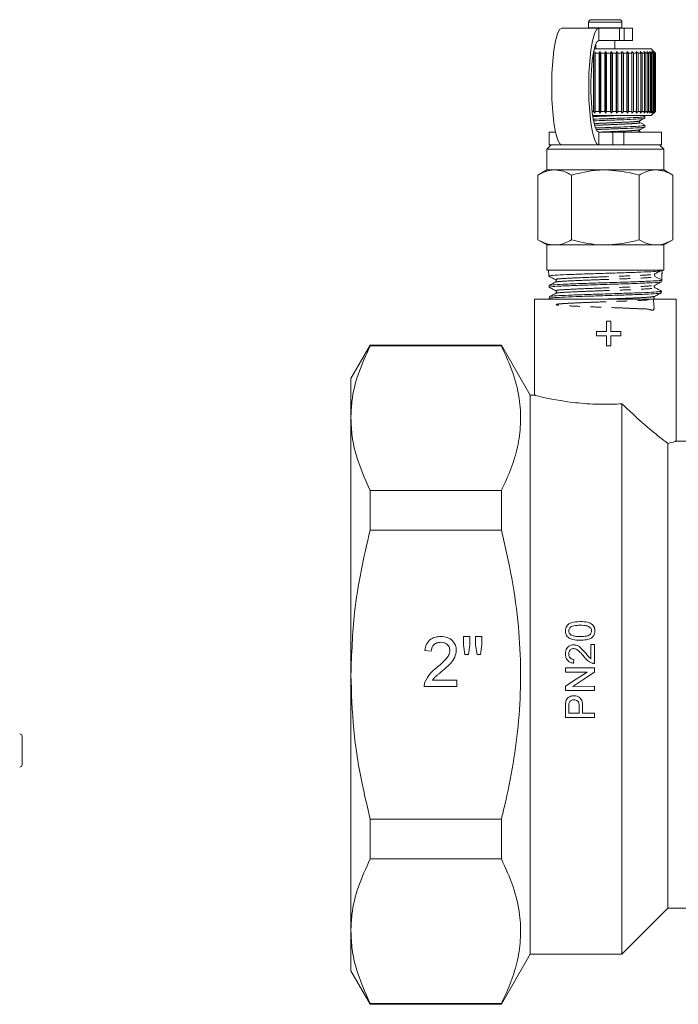
# Model space of a CAD drawing. Units: millimetres. Extents: x -476 to 1277, y -24 to 707.
# Drawn here: x 435 to 593, y 249 to 485 of the extents above; entities that cross this region are included whole.
import ezdxf

# ---------------------------------------------------------------- set-up
doc = ezdxf.new("R2010")
doc.units = ezdxf.units.MM
doc.header["$LTSCALE"] = 2
doc.linetypes.add('PHANTOM', pattern=[12.7, 6.35, -1.27, 1.27, -1.27, 1.27, -1.27])

msp = doc.modelspace()

# ---------------------------------------------------------------- linework, layer by layer
at = {"color": 7, "linetype": 'Continuous', "lineweight": 15}
for p, q in [((571.08, 484.13), (571.08, 482.76)), ((571.68, 484.73), (575.3, 484.73)), ((575.3, 484.73), (578.48, 484.73)), ((579.08, 482.76), (579.08, 484.13)), ((573.5, 482.73), (564.64, 482.73)), ((571.08, 482.76), (571.08, 482.73)), ((578.46, 482.73), (573.5, 482.73)), ((578.46, 482.73), (579.61, 482.73)), ((579.08, 482.73), (579.08, 482.76)), ((581.58, 482.73), (579.61, 482.73)), ((581.58, 479.73), (581.58, 482.73)), ((578.46, 479.73), (573.5, 479.73)), ((577.38, 477.73), (577.38, 479.73)), ((579.61, 479.73), (578.46, 479.73)), ((581.58, 479.73), (579.61, 479.73)), ((572.23, 462.73), (572.23, 476.73)), ((586.08, 477.73), (572.42, 477.73)), ((572.54, 477.13), (572.68, 476.73)), ((572.54, 462.33), (572.54, 477.13)), ((573.58, 476.73), (572.68, 476.73)), ((572.68, 476.73), (572.68, 462.73)), ((572.78, 478.9), (572.78, 477.73)), ((573.58, 476.73), (573.85, 477.13)), ((573.58, 462.73), (573.58, 476.73)), ((573.85, 477.13), (574.03, 476.73)), ((573.85, 462.33), (573.85, 477.13)), ((574.94, 476.73), (574.03, 476.73)), ((574.03, 476.73), (574.03, 462.73)), ((574.94, 476.73), (575.17, 477.13)), ((574.94, 462.73), (574.94, 476.73)), ((575.17, 477.13), (575.4, 476.73)), ((575.17, 462.33), (575.17, 477.13)), ((576.31, 476.73), (575.4, 476.73)), ((575.4, 476.73), (575.4, 462.73)), ((576.31, 476.73), (576.49, 477.13)), ((576.31, 462.73), (576.31, 476.73)), ((576.49, 477.13), (576.77, 476.73)), ((576.49, 462.33), (576.49, 477.13)), ((577.66, 476.73), (576.77, 476.73)), ((576.77, 476.73), (576.77, 462.73)), ((577.66, 476.73), (577.79, 477.13)), ((577.66, 462.73), (577.66, 476.73)), ((577.79, 477.13), (578.11, 476.73)), ((577.79, 462.33), (577.79, 477.13)), ((578.98, 476.73), (578.11, 476.73)), ((578.11, 476.73), (578.11, 462.73)), ((578.98, 476.73), (579.06, 477.13)), ((578.98, 462.73), (578.98, 476.73)), ((579.06, 477.13), (579.41, 476.73)), ((579.06, 462.33), (579.06, 477.13)), ((580.25, 476.73), (579.41, 476.73)), ((579.41, 476.73), (579.41, 462.73)), ((580.25, 476.73), (580.28, 477.13)), ((580.25, 462.73), (580.25, 476.73)), ((580.28, 477.13), (580.66, 476.73)), ((580.28, 462.33), (580.28, 477.13)), ((581.45, 476.73), (580.66, 476.73)), ((580.66, 476.73), (580.66, 462.73)), ((581.43, 477.13), (581.84, 476.73)), ((581.45, 476.73), (581.43, 477.13)), ((581.45, 462.73), (581.45, 476.73)), ((582.57, 476.73), (581.84, 476.73)), ((581.84, 476.73), (581.84, 462.73)), ((582.49, 477.13), (582.92, 476.73)), ((582.57, 476.73), (582.49, 477.13)), ((582.57, 462.73), (582.57, 476.73)), ((583.59, 476.73), (582.92, 476.73)), ((582.92, 476.73), (582.92, 462.73)), ((583.46, 477.13), (583.91, 476.73)), ((583.59, 476.73), (583.46, 477.13)), ((583.59, 462.73), (583.59, 476.73)), ((584.5, 476.73), (583.91, 476.73)), ((583.91, 476.73), (583.91, 462.73)), ((584.32, 477.13), (584.78, 476.73)), ((584.5, 476.73), (584.32, 477.13)), ((584.5, 462.73), (584.5, 476.73)), ((585.29, 476.73), (584.78, 476.73)), ((584.78, 476.73), (584.78, 462.73)), ((585.06, 477.13), (585.52, 476.73)), ((585.29, 476.73), (585.06, 477.13)), ((585.29, 462.73), (585.29, 476.73)), ((585.94, 476.73), (585.52, 476.73)), ((585.52, 476.73), (585.52, 462.73)), ((585.67, 477.13), (586.13, 476.73)), ((585.94, 476.73), (585.67, 477.13)), ((585.94, 462.73), (585.94, 476.73)), ((587.08, 476.73), (586.08, 477.73)), ((586.45, 476.73), (586.13, 476.73)), ((586.13, 476.73), (586.13, 462.73)), ((586.14, 477.13), (586.59, 476.73)), ((586.45, 476.73), (586.14, 477.13)), ((586.45, 462.73), (586.45, 476.73)), ((586.47, 477.13), (586.9, 476.73)), ((586.82, 476.73), (586.47, 477.13)), ((586.82, 476.73), (586.59, 476.73)), ((586.59, 476.73), (586.59, 462.73)), ((586.65, 477.13), (587.06, 476.73)), ((587.03, 476.73), (586.65, 477.13)), ((586.82, 462.73), (586.82, 476.73)), ((587.03, 476.73), (586.9, 476.73)), ((586.9, 476.73), (586.9, 462.73)), ((587.03, 462.73), (587.03, 476.73)), ((587.06, 476.73), (587.08, 476.73)), ((587.06, 476.73), (587.06, 462.73)), ((587.08, 462.73), (587.08, 476.73)), ((572.23, 462.73), (571.92, 462.73)), ((572.54, 462.33), (572.23, 462.73)), ((572.68, 462.73), (572.54, 462.33)), ((573.58, 462.73), (572.68, 462.73)), ((573.85, 462.33), (573.58, 462.73)), ((574.03, 462.73), (573.85, 462.33)), ((574.94, 462.73), (574.03, 462.73)), ((575.17, 462.33), (574.94, 462.73)), ((575.4, 462.73), (575.17, 462.33)), ((576.31, 462.73), (575.4, 462.73)), ((576.49, 462.33), (576.31, 462.73)), ((576.77, 462.73), (576.49, 462.33)), ((577.66, 462.73), (576.77, 462.73)), ((577.79, 462.33), (577.66, 462.73)), ((578.11, 462.73), (577.79, 462.33)), ((578.98, 462.73), (578.11, 462.73)), ((579.06, 462.33), (578.98, 462.73)), ((579.41, 462.73), (579.06, 462.33)), ((580.25, 462.73), (579.41, 462.73)), ((580.28, 462.33), (580.25, 462.73)), ((580.66, 462.73), (580.28, 462.33)), ((581.45, 462.73), (580.66, 462.73)), ((581.43, 462.33), (581.45, 462.73)), ((581.84, 462.73), (581.43, 462.33)), ((582.57, 462.73), (581.84, 462.73)), ((582.49, 462.33), (582.57, 462.73)), ((582.92, 462.73), (582.49, 462.33)), ((583.59, 462.73), (582.92, 462.73)), ((583.46, 462.33), (583.59, 462.73)), ((583.91, 462.73), (583.46, 462.33)), ((584.5, 462.73), (583.91, 462.73)), ((584.32, 462.33), (584.5, 462.73)), ((584.78, 462.73), (584.32, 462.33)), ((585.29, 462.73), (584.78, 462.73)), ((585.06, 462.33), (585.29, 462.73)), ((585.52, 462.73), (585.06, 462.33)), ((585.94, 462.73), (585.52, 462.73)), ((585.67, 462.33), (585.94, 462.73)), ((586.13, 462.73), (585.67, 462.33)), ((586.08, 461.73), (587.08, 462.73)), ((586.45, 462.73), (586.13, 462.73)), ((586.14, 462.33), (586.45, 462.73)), ((586.59, 462.73), (586.14, 462.33)), ((586.47, 462.33), (586.82, 462.73)), ((586.9, 462.73), (586.47, 462.33)), ((586.82, 462.73), (586.59, 462.73)), ((586.65, 462.33), (587.03, 462.73)), ((587.06, 462.73), (586.65, 462.33)), ((587.03, 462.73), (586.9, 462.73)), ((587.06, 462.73), (587.08, 462.73)), ((586.08, 461.73), (572.05, 461.73)), ((584.59, 461.52), (584.19, 461.73)), ((584.58, 461.12), (584.58, 461.51)), ((583.74, 457.73), (583.33, 457.95)), ((584.58, 459.01), (584.58, 459.39)), ((561.58, 457.73), (561.58, 454.73)), ((561.58, 457.73), (563.15, 457.73)), ((573.5, 457.73), (576.89, 457.73)), ((576.89, 457.73), (579.52, 457.73)), ((579.52, 457.73), (588.58, 457.73)), ((588.58, 454.73), (588.58, 457.73)), ((562.08, 454.73), (561.08, 453.73)), ((561.08, 453.73), (561.08, 448.73)), ((561.08, 453.73), (575.08, 453.73)), ((561.58, 454.73), (564.64, 454.73)), ((573.5, 454.73), (564.64, 454.73)), ((573.5, 454.73), (576.89, 454.73)), ((575.08, 453.73), (589.08, 453.73)), ((579.52, 454.73), (576.89, 454.73)), ((579.52, 454.73), (588.58, 454.73)), ((589.08, 453.73), (588.08, 454.73)), ((589.08, 448.73), (589.08, 453.73)), ((561.08, 448.73), (558.92, 447.48)), ((562.96, 448.73), (561.08, 448.73)), ((575.08, 448.73), (562.96, 448.73)), ((587.21, 448.73), (575.08, 448.73)), ((589.08, 448.73), (587.21, 448.73)), ((591.25, 447.48), (589.08, 448.73)), ((558.92, 431.98), (558.92, 447.48)), ((567, 431.98), (567, 447.48)), ((583.17, 431.98), (583.17, 447.48)), ((591.25, 431.98), (591.25, 447.48)), ((558.92, 431.98), (561.08, 430.73)), ((589.08, 430.73), (591.25, 431.98)), ((561.08, 430.73), (561.08, 424.73)), ((562.96, 430.73), (561.08, 430.73)), ((575.08, 430.73), (562.96, 430.73)), ((587.21, 430.73), (575.08, 430.73)), ((589.08, 430.73), (587.21, 430.73)), ((589.08, 424.73), (589.08, 430.73)), ((561.08, 424.73), (589.08, 424.73)), ((561.48, 424.73), (561.53, 423.26)), ((586.89, 423.61), (586.85, 423.63)), ((587.11, 423.13), (588.61, 422.35)), ((588.65, 423.4), (588.68, 424.6)), ((588.68, 424.6), (588.69, 424.73)), ((561.6, 421), (561.61, 420.59)), ((563.13, 422.42), (563.24, 422.32)), ((563.25, 421.93), (563.14, 421.82)), ((588.6, 421.94), (588.61, 422.35)), ((558.08, 417.73), (558.08, 394.67)), ((592.08, 417.73), (558.08, 417.73)), ((561.68, 418.33), (561.7, 417.92)), ((561.7, 417.91), (562.04, 417.73)), ((563.42, 419.74), (563.43, 419.75)), ((586.82, 418.32), (586.9, 418.4)), ((588.51, 419.25), (588.53, 419.66)), ((592.08, 383.73), (592.08, 417.73)), ((575.35, 412.44), (575.35, 410.02)), ((576.39, 412.44), (575.35, 412.44)), ((576.39, 410.02), (576.39, 412.44)), ((572.93, 410.02), (572.93, 408.98)), ((575.35, 410.02), (572.93, 410.02)), ((572.93, 408.98), (575.35, 408.98)), ((575.35, 408.98), (575.35, 406.55)), ((578.81, 410.02), (576.39, 410.02)), ((576.39, 408.98), (578.81, 408.98)), ((576.39, 406.55), (576.39, 408.98)), ((578.81, 408.98), (578.81, 410.02)), ((518.7, 406.73), (514.08, 398.73)), ((550.16, 406.73), (518.7, 406.73)), ((518.7, 406.73), (518.7, 406.53)), ((550.16, 406.53), (518.7, 406.53)), ((557.08, 394.73), (550.16, 406.73)), ((550.16, 406.73), (550.16, 406.53)), ((575.35, 406.55), (576.39, 406.55)), ((514.08, 389.21), (514.08, 398.73)), ((558.32, 394.73), (557.08, 394.73)), ((557.08, 394.73), (557.08, 260.73)), ((579.08, 392.66), (579.08, 260.73)), ((514.08, 327.73), (514.08, 389.21)), ((590.08, 383.15), (590.08, 271.73)), ((610.08, 383.73), (591.89, 383.73)), ((518.7, 371.89), (518.7, 362.37)), ((518.7, 371.89), (550.16, 371.89)), ((550.16, 371.89), (550.16, 362.37)), ((550.16, 362.37), (518.7, 362.37)), ((541.05, 336.88), (542.59, 336.88)), ((541.05, 334.89), (541.05, 336.88)), ((542.59, 336.88), (542.59, 334.89)), ((543.97, 336.88), (545.51, 336.88)), ((543.97, 334.89), (543.97, 336.88)), ((545.51, 336.88), (545.51, 334.89)), ((533.35, 333.34), (531.82, 333.5)), ((541.42, 332.57), (541.05, 334.89)), ((542.59, 334.89), (542.25, 332.57)), ((544.34, 332.57), (543.97, 334.89)), ((545.51, 334.89), (545.15, 332.57)), ((572.51, 335), (571.61, 335)), ((542.25, 332.57), (541.42, 332.57)), ((545.15, 332.57), (544.34, 332.57)), ((567.48, 330.51), (567.57, 331.4)), ((565.51, 329.34), (565.51, 328.35)), ((572.51, 329.34), (565.51, 329.34)), ((565.51, 328.35), (570.73, 328.35)), ((572.51, 328.3), (572.51, 329.34)), ((514.08, 266.24), (514.08, 327.73)), ((533.64, 326.42), (539.51, 326.42)), ((539.51, 326.42), (539.51, 324.88)), ((539.51, 324.88), (531.66, 324.88)), ((565.51, 325), (565.51, 323.95)), ((565.51, 323.95), (572.51, 323.96)), ((572.51, 324.95), (567.29, 324.94)), ((572.51, 323.96), (572.51, 324.95)), ((566.32, 318.48), (566.32, 320.15)), ((568.83, 320.17), (568.83, 318.48)), ((569.64, 318.48), (569.64, 320.2)), ((565.51, 317.49), (572.51, 317.5)), ((568.83, 318.48), (566.32, 318.48)), ((572.51, 318.48), (569.64, 318.48)), ((572.51, 317.5), (572.51, 318.48)), ((435.26, 312.96), (435.26, 306.16)), ((518.7, 293.09), (550.16, 293.09)), ((518.7, 293.09), (518.7, 283.56)), ((550.16, 293.09), (550.16, 283.56)), ((550.16, 283.56), (518.7, 283.56)), ((579.08, 260.73), (590.08, 271.73)), ((590.08, 271.73), (610.08, 271.73)), ((514.08, 256.73), (514.08, 266.24)), ((550.16, 248.73), (557.08, 260.73)), ((557.08, 260.73), (579.08, 260.73)), ((514.08, 256.73), (518.7, 248.73)), ((518.7, 248.92), (550.16, 248.92)), ((518.7, 248.92), (518.7, 248.73)), ((518.7, 248.73), (550.16, 248.73)), ((550.16, 248.92), (550.16, 248.73))]:
    msp.add_line(p, q, dxfattribs=at)
at = {"color": 8, "linetype": 'PHANTOM', "lineweight": 0}
for p, q in [((571.08, 484.13), (575.34, 484.13)), ((575.34, 484.13), (579.08, 484.13)), ((571.08, 482.76), (575.34, 482.76)), ((573.5, 479.73), (573.5, 482.73)), ((575.34, 482.76), (579.08, 482.76)), ((578.46, 479.73), (578.46, 482.73)), ((579.61, 482.73), (579.61, 479.73)), ((573.5, 457.73), (573.5, 454.73)), ((576.89, 454.73), (576.89, 457.73)), ((579.52, 457.73), (579.52, 454.73))]:
    msp.add_line(p, q, dxfattribs=at)
at = {"color": 7, "linetype": 'Continuous', "lineweight": 15, "flags": 128}
for points in [[(564.64, 454.73), (564.1, 455.08), (563.59, 456.11), (563.14, 457.78), (562.76, 460), (562.47, 462.65), (562.29, 465.61), (562.23, 468.73), (562.29, 471.84), (562.47, 474.8), (562.76, 477.45), (563.14, 479.67), (563.59, 481.34), (564.1, 482.38), (564.64, 482.73)], [(573.5, 482.73), (572.97, 482.38), (572.46, 481.34), (572, 479.67), (571.62, 477.45), (571.34, 474.8), (571.16, 471.84), (571.1, 468.73), (571.16, 465.61), (571.34, 462.65), (571.62, 460), (572, 457.78), (572.46, 456.11), (572.97, 455.08), (573.5, 454.73)], [(573.5, 479.73), (573.05, 479.41), (572.62, 478.47), (572.25, 476.96), (571.95, 474.97), (571.74, 472.63), (571.63, 470.05), (571.63, 467.4), (571.74, 464.83), (571.95, 462.48), (572.25, 460.49), (572.62, 458.99), (573.05, 458.05), (573.5, 457.73)], [(571.61, 335), (571.61, 333.29), (571.61, 331.57)], [(572.51, 330.42), (572.51, 331.95), (572.51, 333.47), (572.51, 335)], [(570.73, 328.35), (568.12, 326.68), (565.51, 325)], [(567.29, 324.94), (569.9, 326.62), (572.51, 328.3)], [(565.51, 320.07), (565.51, 318.78), (565.51, 317.49)]]:
    msp.add_lwpolyline(points, dxfattribs=at)
at = {"color": 7, "linetype": 'Continuous', "lineweight": 15}
for centre, radius, start, end in [((571.68, 484.13), 0.6, 90, 180), ((578.48, 484.13), 0.6, 0, 90), ((587.28, 423.46), 0.367, 178.1441, 242.5298), ((434.66, 312.96), 0.6, 0, 90), ((434.66, 306.16), 0.6, 270, 0)]:
    msp.add_arc(centre, radius, start, end, dxfattribs=at)
msp.add_ellipse((575.04, 1399.35), major_axis=(-0.06, 1168.49), ratio=0.021106, start_param=3.722212, end_param=3.725716, dxfattribs=at)
at = {"color": 8, "linetype": 'PHANTOM', "lineweight": 0}
for points, knots in [([(577.43, 461.73), (576.65, 461.69), (574.88, 461.62), (573.11, 461.54), (572.12, 461.5)], [0, 0, 0, 0, 0.439662, 1, 1, 1, 1]), ([(583.24, 460.46), (583.13, 460.42), (582.89, 460.34), (581.05, 460.21), (578.33, 460.09), (575.24, 459.96), (573.32, 459.88), (572.45, 459.84)], [0, 0, 0, 0, 0.175326, 0.394202, 0.604435, 0.821416, 1, 1, 1, 1]), ([(583.24, 460.06), (583.28, 460.05), (583.56, 460), (582.85, 459.91), (581.11, 459.77), (578.34, 459.65), (575.3, 459.52), (573.41, 459.44), (572.57, 459.4)], [0, 0, 0, 0, 0.035438, 0.235065, 0.439922, 0.636692, 0.839776, 1, 1, 1, 1]), ([(583.24, 458.34), (583.13, 458.31), (582.89, 458.23), (581.05, 458.09), (578.33, 457.97), (575.59, 457.86), (574, 457.79), (573.46, 457.77)], [0, 0, 0, 0, 0.188237, 0.423372, 0.649224, 0.882323, 1, 1, 1, 1]), ([(583.24, 457.95), (583.28, 457.94), (583.55, 457.89), (583.11, 457.82), (582.17, 457.75), (581.86, 457.73)], [0, 0, 0, 0, 0.107112, 0.705874, 1, 1, 1, 1]), ([(563.36, 422.42), (563.29, 422.46), (563.13, 422.56), (565.2, 422.72), (568.99, 422.89), (573.86, 423.07), (578.95, 423.25), (583.34, 423.43), (586.23, 423.59), (586.64, 423.69), (586.81, 423.73)], [0, 0, 0, 0, 0.092308, 0.227282, 0.362322, 0.497423, 0.63259, 0.767819, 0.903016, 1, 1, 1, 1]), ([(563.37, 421.81), (563.34, 421.83), (563.25, 421.92), (565.24, 422.06), (569, 422.24), (573.89, 422.42), (578.97, 422.6), (583.38, 422.77), (586.47, 422.95), (586.9, 423.07), (587.11, 423.13)], [0, 0, 0, 0, 0.060039, 0.194125, 0.328277, 0.462489, 0.596768, 0.731107, 0.865415, 1, 1, 1, 1]), ([(563.43, 419.75), (563.38, 419.79), (563.27, 419.89), (565.48, 420.05), (569.27, 420.23), (574.17, 420.41), (579.22, 420.58), (583.48, 420.76), (586.36, 420.93), (586.67, 421.03), (586.81, 421.08)], [0, 0, 0, 0, 0.09093, 0.224785, 0.358702, 0.492685, 0.626729, 0.76084, 0.895012, 1, 1, 1, 1]), ([(563.47, 419.15), (563.46, 419.17), (563.41, 419.26), (565.53, 419.4), (569.29, 419.58), (574.2, 419.76), (579.22, 419.93), (583.58, 420.11), (586.32, 420.29), (587.38, 420.41), (586.93, 420.48), (586.89, 420.48)], [0, 0, 0, 0, 0.055024, 0.187896, 0.320829, 0.453827, 0.586886, 0.720012, 0.853198, 0.98645, 1, 1, 1, 1]), ([(586.58, 417.73), (586.72, 416.62), (586.99, 414.58), (585.62, 415.46), (583.37, 415.41), (580.32, 415.59), (576.76, 415.71), (573.03, 415.85), (569.48, 415.98), (566.49, 416.12), (564.35, 416.25), (563.2, 416.38), (563.26, 416.52), (564.43, 416.65), (566.65, 416.78), (569.7, 416.91), (573.26, 417.05), (577.01, 417.18), (580.55, 417.31), (583.97, 417.46), (586.3, 417.63), (587.34, 417.75), (586.89, 417.81), (586.87, 417.81)], [0, 0, 0, 0, 0.0571179, 0.1047706, 0.1524416, 0.2001578, 0.2478535, 0.2955897, 0.3433423, 0.3910902, 0.4388928, 0.4866834, 0.5344923, 0.5823463, 0.63018, 0.678054, 0.7259444, 0.7738301, 0.8217707, 0.8696992, 0.9334426, 0.9972153, 1, 1, 1, 1]), ([(574.02, 417.73), (575, 417.76), (577.22, 417.84), (580.55, 417.97), (583.89, 418.11), (586.33, 418.26), (586.59, 418.36), (586.7, 418.4)], [0, 0, 0, 0, 0.156066, 0.352833, 0.54955, 0.811177, 1, 1, 1, 1])]:
    msp.add_open_spline(points, degree=3, knots=knots, dxfattribs=at)
at = {"color": 7, "linetype": 'Continuous', "lineweight": 15}
for points, knots in [([(584.47, 461.53), (584.51, 461.53), (584.83, 461.48), (584.02, 461.39), (582.03, 461.24), (578.85, 461.12), (575.35, 460.99), (573.16, 460.91), (572.2, 460.88)], [0, 0, 0, 0, 0.031448, 0.231603, 0.436999, 0.634293, 0.837912, 1, 1, 1, 1]), ([(572.26, 460.49), (573.18, 460.52), (575.32, 460.6), (578.78, 460.73), (581.98, 460.85), (583.97, 461), (584.82, 461.08), (584.58, 461.12), (584.58, 461.12)], [0, 0, 0, 0, 0.160732, 0.372133, 0.576966, 0.790212, 0.998017, 1, 1, 1, 1]), ([(583.33, 460.06), (583.29, 460.09), (583.23, 460.13), (583.2, 460.35), (583.28, 460.42), (583.33, 460.46)], [0, 0, 0, 0, 0.278805, 0.54153, 1, 1, 1, 1]), ([(583.33, 460.46), (583.53, 460.57), (583.94, 460.78), (584.36, 461), (584.56, 461.1)], [0, 0, 0, 0, 0.499885, 1, 1, 1, 1]), ([(584.47, 459.42), (584.51, 459.41), (584.83, 459.36), (584.02, 459.27), (582.02, 459.12), (578.85, 459.01), (575.54, 458.88), (573.54, 458.81), (572.75, 458.78)], [0, 0, 0, 0, 0.032361, 0.238918, 0.450883, 0.654487, 0.864618, 1, 1, 1, 1]), ([(572.86, 458.4), (573.59, 458.42), (575.53, 458.5), (578.78, 458.62), (581.98, 458.73), (583.97, 458.88), (584.82, 458.96), (584.58, 459.01), (584.58, 459.01)], [0, 0, 0, 0, 0.130455, 0.349482, 0.561705, 0.782644, 0.997945, 1, 1, 1, 1]), ([(583.33, 457.94), (583.28, 457.99), (583.2, 458.05), (583.23, 458.27), (583.29, 458.32), (583.33, 458.34)], [0, 0, 0, 0, 0.4575652, 0.7205683, 1, 1, 1, 1]), ([(584.59, 459.4), (584.38, 459.51), (583.96, 459.73), (583.54, 459.95), (583.33, 460.06)], [0, 0, 0, 0, 0.500115, 1, 1, 1, 1]), ([(583.33, 458.34), (583.53, 458.45), (583.94, 458.66), (584.36, 458.88), (584.56, 458.99)], [0, 0, 0, 0, 0.4999, 1, 1, 1, 1]), ([(562.96, 448.73), (562.86, 448.72), (562.14, 448.71), (560.77, 448.44), (559.54, 447.8), (558.92, 447.48)], [0, 0, 0, 0, 0.07008, 0.53078, 1, 1, 1, 1]), ([(567, 447.48), (566.34, 447.83), (565.02, 448.53), (563.65, 448.66), (562.96, 448.73)], [0, 0, 0, 0, 0.495458, 1, 1, 1, 1]), ([(575.08, 448.73), (574.48, 448.71), (571.74, 448.66), (569.08, 447.99), (567, 447.48)], [0, 0, 0, 0, 0.22132, 1, 1, 1, 1]), ([(583.17, 447.48), (582.65, 447.62), (580.02, 448.36), (577.28, 448.56), (575.08, 448.73)], [0, 0, 0, 0, 0.197574, 1, 1, 1, 1]), ([(587.21, 448.73), (587.11, 448.72), (586.39, 448.71), (585.02, 448.44), (583.79, 447.8), (583.17, 447.48)], [0, 0, 0, 0, 0.07008, 0.530779, 1, 1, 1, 1]), ([(591.25, 447.48), (590.59, 447.83), (589.27, 448.53), (587.9, 448.66), (587.21, 448.73)], [0, 0, 0, 0, 0.495458, 1, 1, 1, 1]), ([(558.92, 431.98), (559.57, 431.63), (560.9, 430.92), (562.27, 430.79), (562.96, 430.73)], [0, 0, 0, 0, 0.495458, 1, 1, 1, 1]), ([(562.96, 430.73), (563.06, 430.73), (563.78, 430.74), (565.15, 431.01), (566.38, 431.65), (567, 431.98)], [0, 0, 0, 0, 0.07008, 0.530779, 1, 1, 1, 1]), ([(567, 431.98), (569.08, 431.46), (571.74, 430.8), (574.48, 430.74), (575.08, 430.73)], [0, 0, 0, 0, 0.77868, 1, 1, 1, 1]), ([(575.08, 430.73), (577.28, 430.89), (580.02, 431.09), (582.65, 431.83), (583.17, 431.98)], [0, 0, 0, 0, 0.802426, 1, 1, 1, 1]), ([(583.17, 431.98), (583.82, 431.63), (585.15, 430.92), (586.52, 430.79), (587.21, 430.73)], [0, 0, 0, 0, 0.495458, 1, 1, 1, 1]), ([(587.21, 430.73), (587.3, 430.73), (588.03, 430.74), (589.4, 431.01), (590.63, 431.65), (591.25, 431.98)], [0, 0, 0, 0, 0.07008, 0.53078, 1, 1, 1, 1]), ([(561.53, 423.25), (561.79, 423.11), (562.33, 422.84), (562.86, 422.56), (563.13, 422.42)], [0, 0, 0, 0, 0.500071, 1, 1, 1, 1]), ([(588.68, 424.6), (588.58, 424.56), (588.36, 424.49), (586.64, 424.36), (583.75, 424.21), (579.67, 424.09), (575.09, 423.93), (570.51, 423.8), (566.43, 423.65), (563.4, 423.5), (561.68, 423.39), (561.69, 423.3), (561.7, 423.27)], [0, 0, 0, 0, 0.088538, 0.177078, 0.284671, 0.392313, 0.499869, 0.607386, 0.714921, 0.822332, 0.929799, 1, 1, 1, 1]), ([(586.76, 423.68), (587.02, 423.82), (587.54, 424.1), (588.06, 424.38), (588.32, 424.52)], [0, 0, 0, 0, 0.499979, 1, 1, 1, 1]), ([(586.91, 423.46), (586.92, 423.53), (586.93, 423.59), (586.89, 423.61), (586.89, 423.61)], [0, 0, 0, 0, 0.998454, 1, 1, 1, 1]), ([(561.7, 421), (561.66, 421.01), (561.42, 421.06), (562.45, 421.17), (564.77, 421.32), (568.4, 421.45), (572.74, 421.61), (577.37, 421.74), (581.74, 421.89), (585.36, 422.04), (587.81, 422.17), (588.58, 422.28), (588.61, 422.34), (588.61, 422.35)], [0, 0, 0, 0, 0.015986, 0.123084, 0.23031, 0.337498, 0.444767, 0.552095, 0.659379, 0.766789, 0.874157, 0.981613, 1, 1, 1, 1]), ([(563.14, 421.82), (562.88, 421.69), (562.37, 421.42), (561.86, 421.15), (561.6, 421.02)], [0, 0, 0, 0, 0.499915, 1, 1, 1, 1]), ([(561.62, 420.58), (561.89, 420.44), (562.42, 420.16), (562.96, 419.88), (563.23, 419.74)], [0, 0, 0, 0, 0.500093, 1, 1, 1, 1]), ([(588.46, 421.91), (588.34, 421.87), (588.07, 421.78), (586.31, 421.68), (583.76, 421.56), (580.53, 421.43), (576.79, 421.32), (573.01, 421.2), (569.3, 421.07), (566.13, 420.96), (563.67, 420.85), (561.94, 420.72), (561.77, 420.63), (561.7, 420.6)], [0, 0, 0, 0, 0.084644, 0.194324, 0.24857, 0.358131, 0.467719, 0.521919, 0.63139, 0.740888, 0.795041, 0.904421, 1, 1, 1, 1]), ([(563.24, 422.32), (563.24, 422.31), (563.29, 422.28), (563.32, 422.12), (563.29, 421.96), (563.25, 421.93), (563.25, 421.93)], [0, 0, 0, 0, 0.036405, 0.515642, 0.994395, 1, 1, 1, 1]), ([(586.98, 420.49), (586.94, 420.51), (586.86, 420.57), (586.79, 420.78), (586.86, 420.99), (586.94, 421.05), (586.98, 421.08)], [0, 0, 0, 0, 0.2470453, 0.4999539, 0.7528951, 1, 1, 1, 1]), ([(586.98, 421.08), (587.25, 421.22), (587.78, 421.5), (588.32, 421.78), (588.58, 421.92)], [0, 0, 0, 0, 0.4999195, 1, 1, 1, 1]), ([(588.51, 419.68), (588.26, 419.82), (587.75, 420.08), (587.24, 420.35), (586.98, 420.49)], [0, 0, 0, 0, 0.5000846, 1, 1, 1, 1]), ([(588.3, 419.23), (588.27, 419.2), (588.21, 419.15), (587.03, 419.05), (584.9, 418.92), (581.17, 418.79), (576.78, 418.64), (572.18, 418.49), (567.94, 418.36), (564.45, 418.2), (562.35, 418.08), (561.45, 417.97), (561.71, 417.92), (561.71, 417.92)], [0, 0, 0, 0, 0.06665, 0.120952, 0.230657, 0.340389, 0.450081, 0.559682, 0.669332, 0.778853, 0.888405, 0.997901, 1, 1, 1, 1]), ([(563.22, 419.15), (562.97, 419.02), (562.46, 418.75), (561.95, 418.48), (561.69, 418.35)], [0, 0, 0, 0, 0.499938, 1, 1, 1, 1]), ([(561.9, 418.36), (561.93, 418.39), (562.02, 418.47), (563.83, 418.58), (566.96, 418.73), (571.07, 418.87), (575.62, 419.01), (580.11, 419.17), (584.06, 419.29), (586.93, 419.45), (588.45, 419.57), (588.37, 419.64), (588.34, 419.67)], [0, 0, 0, 0, 0.062896, 0.172494, 0.282117, 0.391838, 0.501495, 0.61128, 0.721057, 0.830874, 0.940781, 1, 1, 1, 1]), ([(563.23, 419.74), (563.27, 419.71), (563.35, 419.65), (563.42, 419.44), (563.35, 419.24), (563.26, 419.18), (563.22, 419.15)], [0, 0, 0, 0, 0.2465196, 0.499635, 0.7529843, 1, 1, 1, 1]), ([(586.91, 417.81), (586.87, 417.84), (586.78, 417.9), (586.72, 418.1), (586.76, 418.27), (586.81, 418.31), (586.82, 418.32)], [0, 0, 0, 0, 0.307904, 0.623185, 0.938212, 1, 1, 1, 1]), ([(586.9, 418.4), (587.17, 418.54), (587.71, 418.82), (588.24, 419.1), (588.51, 419.24)], [0, 0, 0, 0, 0.499906, 1, 1, 1, 1]), ([(514.08, 389.21), (514.14, 390.54), (514.28, 394.1), (515.66, 399.92), (517.69, 404.32), (518.7, 406.53)], [0, 0, 0, 0, 0.226374, 0.611432, 1, 1, 1, 1]), ([(550.16, 371.89), (550.97, 373.62), (552.59, 377.06), (554.16, 382.36), (554.9, 387.74), (554.65, 393.62), (553.21, 399.92), (551.18, 404.32), (550.16, 406.53)], [0, 0, 0, 0, 0.151506, 0.30297, 0.458079, 0.613178, 0.805712, 1, 1, 1, 1]), ([(558.32, 394.67), (558.28, 394.68), (558.19, 394.7), (560.07, 394.23), (563.57, 393.5), (568.49, 392.8), (573.95, 392.45), (577.47, 392.59), (579.08, 392.66)], [0, 0, 0, 0, 0.1020761, 0.2824705, 0.4660177, 0.6542734, 0.8415669, 1, 1, 1, 1]), ([(579.08, 392.66), (580.75, 391.08), (583.91, 388.09), (587.77, 384.9), (589.44, 383.63), (590.08, 383.15)], [0, 0, 0, 0, 0.408374, 0.774844, 1, 1, 1, 1]), ([(518.7, 371.89), (517.43, 374.72), (515.51, 378.99), (514.28, 384.8), (514.15, 387.74), (514.08, 389.21)], [0, 0, 0, 0, 0.496229, 0.748126, 1, 1, 1, 1]), ([(590.08, 383.15), (590.69, 383.32), (591.87, 383.66), (591.89, 383.66), (591.89, 383.67)], [0, 0, 0, 0, 0.51159, 1, 1, 1, 1]), ([(514.08, 327.73), (514.26, 332.7), (514.55, 341.02), (516.4, 352.57), (517.93, 359.1), (518.7, 362.37)], [0, 0, 0, 0, 0.425921, 0.712319, 1, 1, 1, 1]), ([(550.16, 293.09), (550.52, 294.57), (551.7, 299.4), (553.29, 307.7), (554.55, 318.08), (554.92, 328.63), (554.36, 339.61), (552.83, 350.91), (551.05, 358.54), (550.16, 362.37)], [0, 0, 0, 0, 0.065276, 0.213275, 0.361238, 0.512881, 0.664528, 0.831722, 1, 1, 1, 1]), ([(569.05, 340.47), (568.32, 340.43), (567.32, 340.38), (566.23, 339.87), (565.79, 339.39), (565.55, 338.84), (565.52, 338.44), (565.51, 338.22)], [0, 0, 0, 0, 0.4588561, 0.6236186, 0.7434736, 0.8627441, 1, 1, 1, 1]), ([(572.6, 338.23), (572.57, 338.51), (572.53, 338.99), (572.17, 339.58), (571.61, 340.03), (570.56, 340.42), (569.65, 340.45), (569.05, 340.47)], [0, 0, 0, 0, 0.179755, 0.304364, 0.428876, 0.627364, 1, 1, 1, 1]), ([(565.51, 338.22), (565.53, 337.94), (565.57, 337.45), (565.94, 336.87), (566.5, 336.42), (567.55, 336.03), (568.46, 336), (569.05, 335.98)], [0, 0, 0, 0, 0.181195, 0.304629, 0.427816, 0.628831, 1, 1, 1, 1]), ([(566.31, 338.21), (566.33, 338.35), (566.35, 338.62), (566.59, 339), (566.99, 339.31), (567.84, 339.55), (568.55, 339.56), (569.05, 339.57)], [0, 0, 0, 0, 0.119869, 0.240769, 0.378711, 0.559977, 1, 1, 1, 1]), ([(566.79, 337.28), (566.68, 337.39), (566.48, 337.57), (566.33, 337.91), (566.32, 338.12), (566.31, 338.21)], [0, 0, 0, 0, 0.417642, 0.745195, 1, 1, 1, 1]), ([(569.05, 339.57), (569.34, 339.57), (569.89, 339.56), (570.62, 339.47), (571.22, 339.26), (571.57, 338.92), (571.76, 338.56), (571.78, 338.33), (571.79, 338.23)], [0, 0, 0, 0, 0.250818, 0.490297, 0.643539, 0.798582, 0.906063, 1, 1, 1, 1]), ([(571.79, 338.23), (571.77, 338.09), (571.75, 337.82), (571.51, 337.46), (571.12, 337.13), (570.27, 336.9), (569.56, 336.89), (569.05, 336.88)], [0, 0, 0, 0, 0.118244, 0.237456, 0.375821, 0.556079, 1, 1, 1, 1]), ([(571.92, 336.66), (572.1, 336.86), (572.44, 337.22), (572.58, 337.8), (572.59, 338.12), (572.6, 338.23)], [0, 0, 0, 0, 0.444678, 0.82367, 1, 1, 1, 1]), ([(531.82, 333.5), (531.91, 334.03), (532.08, 335.09), (533.11, 336.27), (534.4, 336.81), (535.24, 336.86), (535.66, 336.88)], [0, 0, 0, 0, 0.2802348, 0.5588913, 0.7791311, 1, 1, 1, 1]), ([(535.63, 335.5), (535.3, 335.47), (534.63, 335.42), (533.84, 334.88), (533.41, 334.12), (533.37, 333.6), (533.35, 333.34)], [0, 0, 0, 0, 0.2804091, 0.5594894, 0.779375, 1, 1, 1, 1]), ([(537.82, 333.55), (537.78, 333.86), (537.69, 334.47), (537.07, 335.12), (536.35, 335.45), (535.87, 335.48), (535.63, 335.5)], [0, 0, 0, 0, 0.27908, 0.55861, 0.779041, 1, 1, 1, 1]), ([(535.66, 336.88), (536.19, 336.84), (537.23, 336.77), (538.48, 335.94), (539.24, 334.8), (539.32, 333.98), (539.35, 333.57)], [0, 0, 0, 0, 0.280482, 0.559642, 0.779749, 1, 1, 1, 1]), ([(569.05, 336.88), (568.86, 336.88), (568.47, 336.89), (567.77, 336.95), (567.19, 337.05), (566.85, 337.25), (566.79, 337.28)], [0, 0, 0, 0, 0.251217, 0.502621, 0.907983, 1, 1, 1, 1]), ([(569.05, 335.98), (569.3, 335.99), (569.81, 336), (570.7, 336.11), (571.43, 336.33), (571.84, 336.61), (571.92, 336.66)], [0, 0, 0, 0, 0.251174, 0.50268, 0.90453, 1, 1, 1, 1]), ([(534.59, 329.37), (535.36, 330.02), (536.43, 330.94), (537.6, 332.36), (537.75, 333.16), (537.82, 333.55)], [0, 0, 0, 0, 0.561313, 0.781386, 1, 1, 1, 1]), ([(539.35, 333.57), (539.27, 332.99), (539.11, 331.85), (537.82, 330.18), (536.71, 329.23), (536.03, 328.64)], [0, 0, 0, 0, 0.2787416, 0.5588343, 1, 1, 1, 1]), ([(567.44, 334.9), (567.22, 334.89), (566.77, 334.85), (566.21, 334.51), (565.79, 334.02), (565.54, 333.42), (565.52, 332.98), (565.51, 332.75)], [0, 0, 0, 0, 0.203061, 0.408006, 0.591322, 0.789457, 1, 1, 1, 1]), ([(566.32, 332.73), (566.33, 332.92), (566.35, 333.24), (566.6, 333.63), (566.9, 333.9), (567.21, 334), (567.4, 334.01), (567.45, 334.01)], [0, 0, 0, 0, 0.2893353, 0.5011074, 0.7125042, 0.9182772, 1, 1, 1, 1]), ([(570.31, 332.96), (570.12, 333.19), (569.73, 333.65), (569.09, 334.28), (568.33, 334.8), (567.73, 334.87), (567.44, 334.9)], [0, 0, 0, 0, 0.2509496, 0.5023053, 0.7551714, 1, 1, 1, 1]), ([(567.45, 334.01), (567.62, 333.98), (568.04, 333.93), (568.65, 333.48), (569.26, 332.86), (569.68, 332.37), (569.89, 332.13)], [0, 0, 0, 0, 0.165819, 0.39238, 0.694846, 1, 1, 1, 1]), ([(571.61, 331.57), (571.48, 331.67), (571.23, 331.87), (570.82, 332.35), (570.51, 332.72), (570.31, 332.96)], [0, 0, 0, 0, 0.2509817, 0.5019146, 1, 1, 1, 1]), ([(565.51, 332.75), (565.53, 332.44), (565.56, 331.91), (565.92, 331.24), (566.43, 330.78), (566.99, 330.57), (567.36, 330.52), (567.48, 330.51)], [0, 0, 0, 0, 0.281118, 0.47352, 0.666706, 0.886603, 1, 1, 1, 1]), ([(567.57, 331.4), (567.4, 331.42), (567.11, 331.44), (566.74, 331.65), (566.49, 331.94), (566.34, 332.31), (566.32, 332.59), (566.32, 332.73)], [0, 0, 0, 0, 0.242807, 0.423816, 0.604794, 0.790351, 1, 1, 1, 1]), ([(569.89, 332.13), (570.03, 331.96), (570.3, 331.62), (570.91, 330.99), (571.49, 330.7), (571.89, 330.51)], [0, 0, 0, 0, 0.251316, 0.502821, 1, 1, 1, 1]), ([(571.89, 330.51), (571.94, 330.5), (572.04, 330.47), (572.25, 330.43), (572.4, 330.42), (572.51, 330.42)], [0, 0, 0, 0, 0.2506376, 0.5016292, 1, 1, 1, 1]), ([(531.82, 325.95), (532.21, 326.69), (532.9, 328.03), (534.07, 328.96), (534.59, 329.37)], [0, 0, 0, 0, 0.558358, 1, 1, 1, 1]), ([(536.03, 328.64), (535.74, 328.41), (535.27, 328.02), (534.62, 327.47), (534.08, 326.99), (533.78, 326.61), (533.64, 326.42)], [0, 0, 0, 0, 0.340038, 0.560062, 0.78009, 1, 1, 1, 1]), ([(518.7, 293.09), (518.03, 295.93), (516.35, 303.01), (514.5, 314.58), (514.22, 323.33), (514.08, 327.73)], [0, 0, 0, 0, 0.250527, 0.623513, 1, 1, 1, 1]), ([(531.66, 324.88), (531.67, 325.08), (531.67, 325.45), (531.78, 325.79), (531.82, 325.95)], [0, 0, 0, 0, 0.5599554, 1, 1, 1, 1]), ([(565.58, 321.1), (565.56, 320.93), (565.53, 320.67), (565.51, 320.33), (565.51, 320.15), (565.51, 320.07)], [0, 0, 0, 0, 0.498044, 0.748927, 1, 1, 1, 1]), ([(567.52, 322.7), (567.26, 322.67), (566.79, 322.63), (566.2, 322.3), (565.82, 321.87), (565.65, 321.45), (565.6, 321.19), (565.58, 321.1)], [0, 0, 0, 0, 0.283461, 0.514479, 0.707902, 0.900601, 1, 1, 1, 1]), ([(566.38, 320.96), (566.44, 321.08), (566.54, 321.32), (566.85, 321.56), (567.19, 321.69), (567.43, 321.71), (567.55, 321.71)], [0, 0, 0, 0, 0.272191, 0.512944, 0.759963, 1, 1, 1, 1]), ([(569.64, 320.2), (569.63, 320.55), (569.6, 321.1), (569.36, 321.8), (568.95, 322.27), (568.38, 322.59), (567.86, 322.69), (567.58, 322.7), (567.52, 322.7)], [0, 0, 0, 0, 0.282979, 0.4442954, 0.5823837, 0.7715182, 0.9587547, 1, 1, 1, 1]), ([(567.55, 321.71), (567.72, 321.7), (568.01, 321.68), (568.38, 321.49), (568.65, 321.21), (568.81, 320.75), (568.82, 320.39), (568.83, 320.17)], [0, 0, 0, 0, 0.21504, 0.37374, 0.533407, 0.712548, 1, 1, 1, 1]), ([(566.32, 320.15), (566.32, 320.29), (566.32, 320.49), (566.34, 320.76), (566.37, 320.89), (566.38, 320.96)], [0, 0, 0, 0, 0.497871, 0.74805, 1, 1, 1, 1]), ([(514.08, 266.24), (514.14, 267.56), (514.28, 271.13), (515.66, 276.94), (517.69, 281.35), (518.7, 283.56)], [0, 0, 0, 0, 0.226374, 0.611432, 1, 1, 1, 1]), ([(550.16, 248.92), (550.97, 250.64), (552.59, 254.08), (554.16, 259.38), (554.9, 264.77), (554.65, 270.64), (553.21, 276.94), (551.18, 281.35), (550.16, 283.56)], [0, 0, 0, 0, 0.151506, 0.30297, 0.458079, 0.613178, 0.805712, 1, 1, 1, 1]), ([(518.7, 248.92), (517.43, 251.75), (515.51, 256.01), (514.28, 261.83), (514.15, 264.77), (514.08, 266.24)], [0, 0, 0, 0, 0.496229, 0.748126, 1, 1, 1, 1])]:
    msp.add_open_spline(points, degree=3, knots=knots, dxfattribs=at)

doc.saveas('drawing.dxf')
